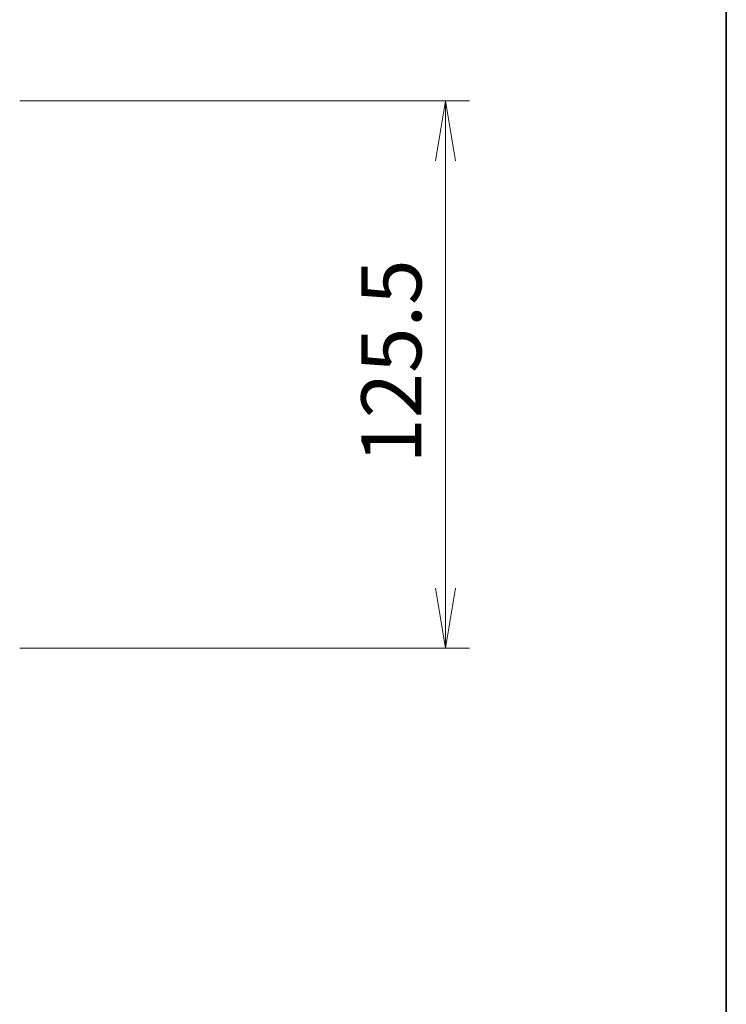
# Model space of a CAD drawing. Units: millimetres. Extents: x 0 to 7750, y 0 to 1546.
# Drawn here: x 2976 to 3138, y 1091 to 1317 of the extents above; entities that cross this region are included whole.
import ezdxf

# ---------------------------------------------------------------- set-up
doc = ezdxf.new("R2010")
doc.units = ezdxf.units.MM
for name, color, linetype, lineweight in [('Border (ISO)', 7, 'Continuous', 35), ('Dimension (ISO)', 7, 'Continuous', 18), ('Dimension (ISO) @ 1', 7, 'Continuous', 18)]:
    doc.layers.add(name, color=color, linetype=linetype, lineweight=lineweight)
doc.styles.add('Note Text (TK)', font='MS PGothic.ttf')
doc.dimstyles.new('Default - Method 1b (TK)', dxfattribs={"dimscale": 2.5, "dimtxt": 2.5, "dimasz": 2.5, "dimexe": 1, "dimexo": 1.5, "dimgap": 1, "dimtad": 1, "dimrnd": 1e-08, "dimdsep": 46, "dimtxsty": 'Note Text (TK)', "dimblk": 'OPEN', "dimcen": 0.09, "dimdle": 5, "dimclrd": 100, "dimclre": 100, "dimclrt": 7, "dimadec": 1, "dimazin": 1, "dimtfac": 1, "dimtmove": 0, "dimatfit": 3, "dimldrblk": 'OPEN', "dimfxl": 1, "dimtolj": 1, "dimlwd": -1, "dimlwe": -1, "dimarcsym": 0})

# ---------------------------------------------------------------- blocks, each defined once
blk = doc.blocks.new('図面枠 tk図枠')
at = {"layer": 'Border (ISO)'}
blk.add_line((405.5, 289), (405.5, 8), dxfattribs=at)
blk = doc.blocks.new('_Open')
at = {"color": 0, "linetype": 'ByBlock', "lineweight": -2}
for p, q in [((-1, 0.167), (0, 0)), ((-1, -0.167), (0, 0)), ((0, 0), (-1, 0))]:
    blk.add_line(p, q, dxfattribs=at)
blk = doc.blocks.new('*D63')
at = {"layer": 'Defpoints', "color": 0}
for p in [(2967.81, 1298.37), (2967.81, 1172.87), (3073.62, 1172.87)]:
    blk.add_point(p, dxfattribs=at)
at = {"layer": 'Dimension (ISO)', "color": 100}
for p, q in [((2976.06, 1298.37), (3079.12, 1298.37)), ((3073.62, 1284.62), (3073.62, 1186.62)), ((2976.06, 1172.87), (3079.12, 1172.87))]:
    blk.add_line(p, q, dxfattribs=at)
at = {"layer": 'Dimension (ISO)', "color": 100, "xscale": 13.75, "yscale": 13.75, "zscale": 13.75}
for p, rotation in [((3073.62, 1298.37), 90), ((3073.62, 1172.87), 270)]:
    blk.add_blockref('_Open', p, dxfattribs=dict(at, rotation=rotation))
at = {"layer": 'Dimension (ISO)', "color": 7, "insert": (3061.24, 1215.15), "char_height": 13.75, "attachment_point": 4, "rotation": 90, "style": 'Note Text (TK)'}
blk.add_mtext('\\A1;125.5', dxfattribs=at)

msp = doc.modelspace()

# ---------------------------------------------------------------- block references
at = {"xscale": 5.5, "yscale": 5.5, "zscale": 5.5}
msp.add_blockref('図面枠 tk図枠', (907.75, -44), dxfattribs=at)

# ---------------------------------------------------------------- dimensions: what is measured, and where the dimension line sits
at = {"layer": 'Dimension (ISO) @ 1', "color": 100}
dim = msp.add_linear_dim(base=(3073.6156, 1172.8728), p1=(2967.8093, 1298.3728), p2=(2967.8093, 1172.8728), angle=90, dimstyle='Default - Method 1b (TK)', override={"dimscale": 1, "dimtxt": 13.75, "dimasz": 13.75, "dimexe": 5.5, "dimexo": 8.25, "dimgap": 5.5, "dimdec": 2, "dimcen": 0.495, "dimtol": 0, "dimlim": 0, "dimtp": 0, "dimtm": 0, "dimtdec": 2, "dimtix": 0, "dimtofl": 0, "dimtmove": 0, "dimatfit": 1}, dxfattribs=at)
dim.commit()
dim.dimension.update_dxf_attribs({"geometry": '*D63', "text_midpoint": (3073.6156, 1235.6228), "dimtype": 128})

doc.saveas('drawing.dxf')
